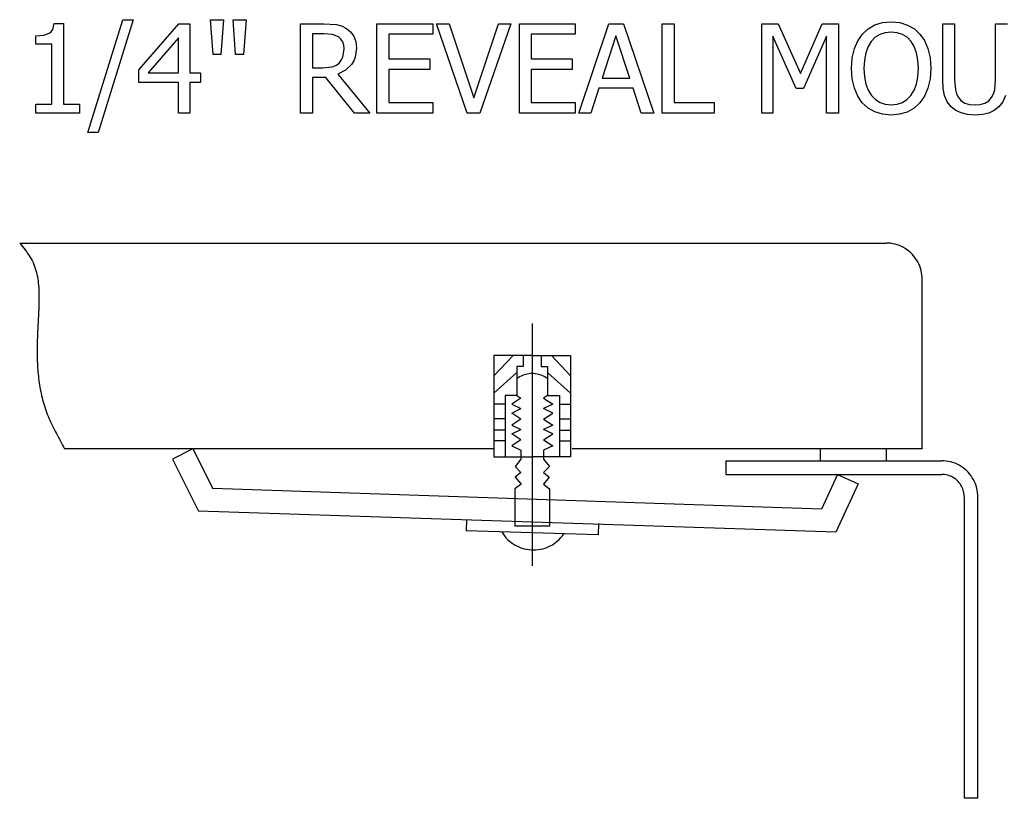
# Model space of a CAD drawing. Units: inches. Extents: x -23.8 to 23.8, y -11.1 to 11.1.
# Drawn here: x 15.8 to 21, y 6.9 to 11.1 of the extents above; entities that cross this region are included whole.
import ezdxf

# ---------------------------------------------------------------- set-up
doc = ezdxf.new("R2010")
doc.units = ezdxf.units.IN
doc.header["$MEASUREMENT"] = 0

msp = doc.modelspace()

# ---------------------------------------------------------------- linework, layer by layer
for p, q in [((15.9355, 11.0245), (15.9435, 11.0569)), ((15.9435, 11.0569), (15.993, 11.0569)), ((15.993, 11.0569), (15.993, 10.6284)), ((16.1226, 10.4765), (16.3078, 11.0767)), ((16.3627, 11.0767), (16.1766, 10.4765)), ((16.3078, 11.0767), (16.3627, 11.0767)), ((16.393, 10.8104), (16.6057, 11.0553)), ((16.6057, 11.0553), (16.6644, 11.0553)), ((16.6644, 11.0553), (16.6644, 10.7945)), ((16.7873, 10.8919), (16.7736, 11.0767)), ((16.7736, 11.0767), (16.8432, 11.0767)), ((16.8432, 11.0767), (16.8295, 10.8919)), ((16.9074, 10.8919), (16.8937, 11.0767)), ((16.8937, 11.0767), (16.9633, 11.0767)), ((16.9633, 11.0767), (16.9495, 10.8919)), ((17.2522, 10.5799), (17.2522, 11.0553)), ((17.2522, 11.0553), (17.3748, 11.0553)), ((17.3748, 11.0553), (17.4433, 11.0509)), ((17.4433, 11.0509), (17.4703, 11.0434)), ((17.4703, 11.0434), (17.4958, 11.0301)), ((17.658, 10.5799), (17.658, 11.0553)), ((17.658, 11.0553), (17.9553, 11.0553)), ((17.9553, 11.0553), (17.9553, 10.9991)), ((18.1376, 10.5799), (17.9741, 11.0553)), ((17.9741, 11.0553), (18.0418, 11.0553)), ((18.0418, 11.0553), (18.1734, 10.6607)), ((18.1734, 10.6607), (18.3049, 11.0553)), ((18.3694, 11.0553), (18.2059, 10.5799)), ((18.3049, 11.0553), (18.3694, 11.0553)), ((18.4151, 10.5799), (18.4151, 11.0553)), ((18.4151, 11.0553), (18.7123, 11.0553)), ((18.7123, 11.0553), (18.7123, 10.9991)), ((18.7305, 10.5799), (18.8908, 11.0553)), ((18.8908, 11.0553), (18.9687, 11.0553)), ((18.9687, 11.0553), (19.129, 10.5799)), ((19.174, 10.5799), (19.174, 11.0553)), ((19.174, 11.0553), (19.2372, 11.0553)), ((19.2372, 11.0553), (19.2372, 10.6361)), ((19.7037, 10.5799), (19.7037, 11.0553)), ((19.7037, 11.0553), (19.7899, 11.0553)), ((19.7899, 11.0553), (19.9087, 10.7906)), ((19.9087, 10.7906), (20.0233, 11.0553)), ((20.0233, 11.0553), (20.1111, 11.0553)), ((20.1111, 11.0553), (20.1111, 10.5799)), ((20.2678, 11.0285), (20.3038, 11.0488)), ((20.3038, 11.0488), (20.3449, 11.0611)), ((20.3449, 11.0611), (20.3905, 11.0652)), ((20.3905, 11.0652), (20.4366, 11.061)), ((20.4366, 11.061), (20.478, 11.0483)), ((20.478, 11.0483), (20.5139, 11.0279)), ((20.6644, 10.7587), (20.6644, 11.0553)), ((20.6644, 11.0553), (20.7276, 11.0553)), ((20.7276, 11.0553), (20.7276, 10.7587)), ((20.9451, 10.7571), (20.9451, 11.0553)), ((20.9451, 11.0553), (21.0083, 11.0553)), ((15.8455, 10.9905), (15.8879, 10.994)), ((15.8455, 10.9471), (15.8455, 10.9905)), ((15.8879, 10.994), (15.9175, 11.0044)), ((15.9175, 11.0044), (15.9278, 11.0129)), ((15.9278, 11.0129), (15.9355, 11.0245)), ((17.378, 11.001), (17.3154, 11.001)), ((17.3154, 11.001), (17.3154, 10.8216)), ((17.4224, 10.9974), (17.378, 11.001)), ((17.4537, 10.9848), (17.4224, 10.9974)), ((17.4958, 11.0301), (17.5182, 11.0118)), ((17.5182, 11.0118), (17.5353, 10.9889)), ((17.5353, 10.9889), (17.5462, 10.9607)), ((17.9553, 10.9991), (17.7213, 10.9991)), ((17.7213, 10.9991), (17.7213, 10.8689)), ((18.7123, 10.9991), (18.4783, 10.9991)), ((18.4783, 10.9991), (18.4783, 10.8689)), ((18.9282, 10.9908), (18.855, 10.7667)), ((19.0016, 10.7667), (18.9282, 10.9908)), ((19.8857, 10.7108), (19.7628, 10.9896)), ((19.7628, 10.9896), (19.7628, 10.5799)), ((20.0479, 10.9896), (19.924, 10.7108)), ((20.0479, 10.5799), (20.0479, 10.9896)), ((20.2132, 10.965), (20.2375, 11.0007)), ((20.2375, 11.0007), (20.2678, 11.0285)), ((20.3306, 10.9987), (20.3064, 10.9834)), ((20.3585, 11.0076), (20.3306, 10.9987)), ((20.3908, 11.0106), (20.3585, 11.0076)), ((20.4224, 11.0076), (20.3908, 11.0106)), ((20.4507, 10.9983), (20.4224, 11.0076)), ((20.4754, 10.983), (20.4507, 10.9983)), ((20.5139, 11.0279), (20.5437, 11.0007)), ((20.5437, 11.0007), (20.5678, 10.9657)), ((15.9317, 10.9471), (15.8455, 10.9471)), ((15.9317, 10.6284), (15.9317, 10.9471)), ((16.6031, 10.9803), (16.4428, 10.7945)), ((16.6031, 10.7945), (16.6031, 10.9803)), ((17.467, 10.9731), (17.4537, 10.9848)), ((17.4764, 10.9584), (17.467, 10.9731)), ((17.4819, 10.9411), (17.4764, 10.9584)), ((17.4837, 10.9215), (17.4819, 10.9411)), ((17.5462, 10.9607), (17.5498, 10.9263)), ((20.1952, 10.9228), (20.2132, 10.965)), ((20.2851, 10.9615), (20.2685, 10.9341)), ((20.3064, 10.9834), (20.2851, 10.9615)), ((20.4962, 10.9615), (20.4754, 10.983)), ((20.5126, 10.9344), (20.4962, 10.9615)), ((20.5678, 10.9657), (20.5859, 10.9231)), ((16.8295, 10.8919), (16.7873, 10.8919)), ((16.9495, 10.8919), (16.9074, 10.8919)), ((17.4772, 10.8781), (17.4837, 10.9215)), ((17.5498, 10.9263), (17.5432, 10.8783)), ((20.1841, 10.8738), (20.1952, 10.9228)), ((20.2562, 10.9005), (20.2487, 10.8614)), ((20.2685, 10.9341), (20.2562, 10.9005)), ((20.5249, 10.9011), (20.5126, 10.9344)), ((20.5326, 10.862), (20.5249, 10.9011)), ((20.5859, 10.9231), (20.5971, 10.8736)), ((17.4199, 10.8264), (17.44, 10.8337)), ((17.44, 10.8337), (17.4569, 10.8462)), ((17.4569, 10.8462), (17.4688, 10.8609)), ((17.4688, 10.8609), (17.4772, 10.8781)), ((17.5233, 10.8388), (17.492, 10.8083)), ((17.5349, 10.8575), (17.5233, 10.8388)), ((17.5432, 10.8783), (17.5349, 10.8575)), ((17.7213, 10.8689), (17.9393, 10.8689)), ((17.9393, 10.8689), (17.9393, 10.8127)), ((18.4783, 10.8689), (18.6964, 10.8689)), ((18.6964, 10.8689), (18.6964, 10.8127)), ((20.1804, 10.8175), (20.1841, 10.8738)), ((20.2487, 10.8614), (20.2462, 10.8175)), ((20.5351, 10.8175), (20.5326, 10.862)), ((20.5971, 10.8736), (20.6009, 10.8175)), ((16.393, 10.7434), (16.393, 10.8104)), ((16.4428, 10.7945), (16.6031, 10.7945)), ((16.6644, 10.7945), (16.7209, 10.7945)), ((16.7209, 10.7945), (16.7209, 10.7434)), ((17.3154, 10.8216), (17.371, 10.8216)), ((17.371, 10.8216), (17.4199, 10.8264)), ((17.492, 10.8083), (17.4511, 10.7868)), ((17.4511, 10.7868), (17.6204, 10.5799)), ((17.9393, 10.8127), (17.7213, 10.8127)), ((17.7213, 10.8127), (17.7213, 10.6361)), ((18.6964, 10.8127), (18.4783, 10.8127)), ((18.4783, 10.8127), (18.4783, 10.6361)), ((20.1841, 10.7621), (20.1804, 10.8175)), ((20.2462, 10.8175), (20.2486, 10.7734)), ((20.5327, 10.7734), (20.5351, 10.8175)), ((20.6009, 10.8175), (20.5972, 10.7625)), ((16.6031, 10.7434), (16.393, 10.7434)), ((16.6031, 10.5799), (16.6031, 10.7434)), ((16.7209, 10.7434), (16.6644, 10.7434)), ((16.6644, 10.7434), (16.6644, 10.5799)), ((17.3876, 10.7689), (17.3154, 10.7689)), ((17.3154, 10.7689), (17.3154, 10.5799)), ((17.5383, 10.5799), (17.3876, 10.7689)), ((18.855, 10.7667), (19.0016, 10.7667)), ((20.1951, 10.7127), (20.1841, 10.7621)), ((20.2486, 10.7734), (20.256, 10.7349)), ((20.256, 10.7349), (20.2683, 10.7018)), ((20.5131, 10.7018), (20.5253, 10.7349)), ((20.5253, 10.7349), (20.5327, 10.7734)), ((20.5972, 10.7625), (20.5862, 10.7131)), ((20.667, 10.712), (20.6644, 10.7587)), ((20.7276, 10.7587), (20.7318, 10.7033)), ((20.9408, 10.7032), (20.9451, 10.7571)), ((18.8375, 10.7127), (18.7944, 10.5799)), ((19.0192, 10.7127), (18.8375, 10.7127)), ((19.0623, 10.5799), (19.0192, 10.7127)), ((19.924, 10.7108), (19.8857, 10.7108)), ((20.213, 10.6701), (20.1951, 10.7127)), ((20.2683, 10.7018), (20.2854, 10.6743)), ((20.2854, 10.6743), (20.3067, 10.6525)), ((20.4748, 10.6525), (20.496, 10.6743)), ((20.496, 10.6743), (20.5131, 10.7018)), ((20.5862, 10.7131), (20.5682, 10.6702)), ((20.6746, 10.6733), (20.667, 10.712)), ((20.6885, 10.6411), (20.6746, 10.6733)), ((20.7318, 10.7033), (20.7379, 10.682)), ((20.7379, 10.682), (20.7481, 10.6629)), ((20.9246, 10.6629), (20.9346, 10.6821)), ((20.9346, 10.6821), (20.9408, 10.7032)), ((20.9982, 10.6738), (20.9844, 10.6411)), ((15.8455, 10.5799), (15.8455, 10.6284)), ((15.8455, 10.6284), (15.9317, 10.6284)), ((15.993, 10.6284), (16.0773, 10.6284)), ((16.0773, 10.6284), (16.0773, 10.5799)), ((17.7213, 10.6361), (17.9553, 10.6361)), ((17.9553, 10.6361), (17.9553, 10.5799)), ((18.4783, 10.6361), (18.7123, 10.6361)), ((18.7123, 10.6361), (18.7123, 10.5799)), ((19.2372, 10.6361), (19.4495, 10.6361)), ((19.4495, 10.6361), (19.4495, 10.5799)), ((20.2372, 10.6348), (20.213, 10.6701)), ((20.2677, 10.6066), (20.2372, 10.6348)), ((20.3067, 10.6525), (20.3314, 10.637)), ((20.3314, 10.637), (20.3594, 10.6277)), ((20.3594, 10.6277), (20.3908, 10.6246)), ((20.3908, 10.6246), (20.4222, 10.6277)), ((20.4222, 10.6277), (20.4501, 10.637)), ((20.4501, 10.637), (20.4748, 10.6525)), ((20.5437, 10.6348), (20.5122, 10.606)), ((20.5682, 10.6702), (20.5437, 10.6348)), ((20.7098, 10.6138), (20.6885, 10.6411)), ((20.7481, 10.6629), (20.7631, 10.6461)), ((20.7631, 10.6461), (20.7827, 10.6339)), ((20.7827, 10.6339), (20.807, 10.6264)), ((20.807, 10.6264), (20.8362, 10.624)), ((20.8362, 10.624), (20.8642, 10.6264)), ((20.8642, 10.6264), (20.8889, 10.6339)), ((20.8889, 10.6339), (20.9093, 10.6461)), ((20.9093, 10.6461), (20.9246, 10.6629)), ((20.9844, 10.6411), (20.963, 10.6138)), ((16.0773, 10.5799), (15.8455, 10.5799)), ((16.6644, 10.5799), (16.6031, 10.5799)), ((17.3154, 10.5799), (17.2522, 10.5799)), ((17.6204, 10.5799), (17.5383, 10.5799)), ((17.9553, 10.5799), (17.658, 10.5799)), ((18.2059, 10.5799), (18.1376, 10.5799)), ((18.7123, 10.5799), (18.4151, 10.5799)), ((18.7944, 10.5799), (18.7305, 10.5799)), ((19.129, 10.5799), (19.0623, 10.5799)), ((19.4495, 10.5799), (19.174, 10.5799)), ((19.7628, 10.5799), (19.7037, 10.5799)), ((20.1111, 10.5799), (20.0479, 10.5799)), ((20.3036, 10.5863), (20.2677, 10.6066)), ((20.3447, 10.5741), (20.3036, 10.5863)), ((20.3905, 10.57), (20.3447, 10.5741)), ((20.4351, 10.574), (20.3905, 10.57)), ((20.4759, 10.5858), (20.4351, 10.574)), ((20.5122, 10.606), (20.4759, 10.5858)), ((20.7341, 10.5947), (20.7098, 10.6138)), ((20.7631, 10.581), (20.7341, 10.5947)), ((20.797, 10.5728), (20.7631, 10.581)), ((20.8362, 10.57), (20.797, 10.5728)), ((20.8765, 10.5727), (20.8362, 10.57)), ((20.9101, 10.5809), (20.8765, 10.5727)), ((20.9384, 10.5945), (20.9101, 10.5809)), ((20.963, 10.6138), (20.9384, 10.5945)), ((16.1766, 10.4765), (16.1226, 10.4765)), ((15.7601, 9.8902), (15.7673, 9.8811)), ((15.7601, 9.8902), (20.3633, 9.8902)), ((20.3754, 9.8898), (20.3633, 9.8902)), ((20.3874, 9.8887), (20.3754, 9.8898)), ((20.3993, 9.8867), (20.3874, 9.8887)), ((15.7673, 9.8811), (15.7746, 9.8721)), ((15.7746, 9.8721), (15.7817, 9.8629)), ((15.7817, 9.8629), (15.7888, 9.8538)), ((15.7888, 9.8538), (15.7956, 9.8445)), ((15.7956, 9.8445), (15.8023, 9.8352)), ((20.4111, 9.8841), (20.3993, 9.8867)), ((20.4228, 9.8807), (20.4111, 9.8841)), ((20.4341, 9.8766), (20.4228, 9.8807)), ((20.4452, 9.8717), (20.4341, 9.8766)), ((20.456, 9.8662), (20.4452, 9.8717)), ((20.4664, 9.86), (20.456, 9.8662)), ((20.4764, 9.8531), (20.4664, 9.86)), ((20.486, 9.8457), (20.4764, 9.8531)), ((20.495, 9.8376), (20.486, 9.8457)), ((20.5036, 9.829), (20.495, 9.8376)), ((15.8023, 9.8352), (15.8087, 9.8258)), ((15.8087, 9.8258), (15.8148, 9.8162)), ((15.8148, 9.8162), (15.8205, 9.8065)), ((15.8205, 9.8065), (15.8259, 9.7966)), ((15.8259, 9.7966), (15.8308, 9.7866)), ((15.8308, 9.7866), (15.8354, 9.7763)), ((20.5116, 9.8198), (20.5036, 9.829)), ((20.519, 9.8102), (20.5116, 9.8198)), ((20.5258, 9.8001), (20.519, 9.8102)), ((20.532, 9.7896), (20.5258, 9.8001)), ((20.5374, 9.7788), (20.532, 9.7896)), ((15.8354, 9.7763), (15.8394, 9.7659)), ((15.8394, 9.7659), (15.8431, 9.7553)), ((15.8431, 9.7553), (15.8464, 9.7445)), ((15.8464, 9.7445), (15.8493, 9.7336)), ((15.8493, 9.7336), (15.8519, 9.7226)), ((20.5422, 9.7676), (20.5374, 9.7788)), ((20.5463, 9.7561), (20.5422, 9.7676)), ((20.5497, 9.7444), (20.5463, 9.7561)), ((20.5523, 9.7325), (20.5497, 9.7444)), ((20.5542, 9.7205), (20.5523, 9.7325)), ((15.8519, 9.7226), (15.8542, 9.7114)), ((15.8542, 9.7114), (15.8561, 9.7002)), ((15.8561, 9.7002), (15.8577, 9.6888)), ((15.8577, 9.6888), (15.8591, 9.6773)), ((20.5554, 9.7084), (20.5542, 9.7205)), ((20.5558, 9.6962), (20.5554, 9.7084)), ((20.5558, 8.7989), (20.5558, 9.6962)), ((15.8591, 9.6773), (15.8602, 9.6657)), ((15.8602, 9.6657), (15.861, 9.6541)), ((15.861, 9.6541), (15.8617, 9.6424)), ((15.8617, 9.6424), (15.8622, 9.6307)), ((15.8622, 9.6307), (15.8624, 9.6189)), ((15.8623, 9.5834), (15.8621, 9.5716)), ((15.8625, 9.5953), (15.8623, 9.5834)), ((15.8624, 9.6189), (15.8625, 9.6071)), ((15.8625, 9.6071), (15.8625, 9.5953)), ((15.8604, 9.5245), (15.8599, 9.5128)), ((15.8609, 9.5362), (15.8604, 9.5245)), ((15.8613, 9.548), (15.8609, 9.5362)), ((15.8617, 9.5598), (15.8613, 9.548)), ((15.8621, 9.5716), (15.8617, 9.5598)), ((15.8582, 9.4781), (15.8577, 9.4665)), ((15.8588, 9.4896), (15.8582, 9.4781)), ((15.8593, 9.5012), (15.8588, 9.4896)), ((15.8599, 9.5128), (15.8593, 9.5012)), ((15.8555, 9.4207), (15.855, 9.4092)), ((15.856, 9.4321), (15.8555, 9.4207)), ((15.8566, 9.4435), (15.856, 9.4321)), ((15.8571, 9.455), (15.8566, 9.4435)), ((15.8577, 9.4665), (15.8571, 9.455)), ((18.4836, 9.462), (18.4836, 8.1744)), ((15.8538, 9.3751), (15.8534, 9.3637)), ((15.8541, 9.3865), (15.8538, 9.3751)), ((15.8546, 9.3979), (15.8541, 9.3865)), ((15.855, 9.4092), (15.8546, 9.3979)), ((15.8528, 9.3297), (15.8527, 9.3184)), ((15.8527, 9.3184), (15.8527, 9.307)), ((15.8529, 9.3411), (15.8528, 9.3297)), ((15.8532, 9.3524), (15.8529, 9.3411)), ((15.8534, 9.3637), (15.8532, 9.3524)), ((15.8527, 9.307), (15.8528, 9.2957)), ((15.8528, 9.2957), (15.853, 9.2843)), ((15.853, 9.2843), (15.8532, 9.273)), ((15.8532, 9.273), (15.8536, 9.2616)), ((15.8536, 9.2616), (15.8541, 9.2502)), ((18.2803, 9.2919), (18.2803, 8.7538)), ((18.4836, 9.2919), (18.2803, 9.2919)), ((18.3819, 9.2919), (18.2803, 9.1849)), ((18.4359, 9.2919), (18.4359, 9.2346)), ((18.4836, 9.2919), (18.687, 9.2919)), ((18.5314, 9.2919), (18.5314, 9.2346)), ((18.5853, 9.2919), (18.687, 9.1849)), ((18.687, 9.2919), (18.687, 8.7538)), ((15.8541, 9.2502), (15.8546, 9.2388)), ((15.8546, 9.2388), (15.8553, 9.2274)), ((15.8553, 9.2274), (15.8562, 9.2159)), ((15.8562, 9.2159), (15.8571, 9.2045)), ((18.4359, 9.2346), (18.402, 9.2346)), ((18.402, 9.2346), (18.402, 9.0794)), ((18.5314, 9.2346), (18.5652, 9.2346)), ((18.5652, 9.2346), (18.5652, 9.0794)), ((15.8571, 9.2045), (15.8582, 9.1931)), ((15.8582, 9.1931), (15.8594, 9.1816)), ((15.8594, 9.1816), (15.8607, 9.1702)), ((15.8607, 9.1702), (15.8622, 9.1588)), ((15.8622, 9.1588), (15.8638, 9.1474)), ((18.402, 9.2023), (18.2803, 9.0926)), ((18.4092, 9.1747), (18.402, 9.1697)), ((18.4167, 9.1792), (18.4092, 9.1747)), ((18.4245, 9.1832), (18.4167, 9.1792)), ((18.4325, 9.1867), (18.4245, 9.1832)), ((18.4407, 9.1897), (18.4325, 9.1867)), ((18.4491, 9.1922), (18.4407, 9.1897)), ((18.4576, 9.1941), (18.4491, 9.1922)), ((18.4662, 9.1955), (18.4576, 9.1941)), ((18.4749, 9.1963), (18.4662, 9.1955)), ((18.4836, 9.1966), (18.4749, 9.1963)), ((18.4923, 9.1963), (18.4836, 9.1966)), ((18.501, 9.1955), (18.4923, 9.1963)), ((18.5096, 9.1941), (18.501, 9.1955)), ((18.5181, 9.1922), (18.5096, 9.1941)), ((18.5265, 9.1897), (18.5181, 9.1922)), ((18.5347, 9.1867), (18.5265, 9.1897)), ((18.5427, 9.1832), (18.5347, 9.1867)), ((18.5505, 9.1792), (18.5427, 9.1832)), ((18.558, 9.1747), (18.5505, 9.1792)), ((18.5652, 9.1697), (18.558, 9.1747)), ((18.5652, 9.2023), (18.687, 9.0926)), ((15.8638, 9.1474), (15.8655, 9.136)), ((15.8655, 9.136), (15.8674, 9.1246)), ((15.8674, 9.1246), (15.8695, 9.1133)), ((15.8695, 9.1133), (15.8716, 9.102)), ((15.8716, 9.102), (15.874, 9.0908)), ((15.874, 9.0908), (15.8765, 9.0795)), ((15.8765, 9.0795), (15.8792, 9.0684)), ((15.8792, 9.0684), (15.882, 9.0573)), ((15.882, 9.0573), (15.885, 9.0462)), ((18.402, 9.0794), (18.3396, 9.0794)), ((18.3396, 9.0794), (18.3396, 8.7538)), ((18.4232, 9.0655), (18.3751, 9.0336)), ((18.402, 9.0794), (18.4232, 9.0655)), ((18.5652, 9.0794), (18.544, 9.0655)), ((18.544, 9.0655), (18.5922, 9.0336)), ((18.5652, 9.0794), (18.6276, 9.0794)), ((18.6276, 9.0794), (18.6276, 8.7538)), ((15.885, 9.0462), (15.8882, 9.0352)), ((15.8882, 9.0352), (15.8916, 9.0243)), ((15.8916, 9.0243), (15.8951, 9.0134)), ((15.8951, 9.0134), (15.8989, 9.0026)), ((15.8989, 9.0026), (15.9028, 8.9919)), ((18.3396, 9.0346), (18.2803, 9.0346)), ((18.3751, 9.0336), (18.4232, 9.0102)), ((18.3751, 8.9869), (18.4232, 9.0102)), ((18.5922, 9.0336), (18.544, 9.0102)), ((18.5922, 8.9869), (18.544, 9.0102)), ((18.6276, 9.0346), (18.687, 9.0346)), ((15.9028, 8.9919), (15.9068, 8.9812)), ((15.9068, 8.9812), (15.911, 8.9706)), ((15.911, 8.9706), (15.9154, 8.9601)), ((15.9154, 8.9601), (15.9199, 8.9496)), ((15.9199, 8.9496), (15.9246, 8.9392)), ((18.3396, 8.9561), (18.2803, 8.9561)), ((18.4232, 8.9549), (18.3751, 8.9869)), ((18.4232, 8.9549), (18.3751, 8.923)), ((18.544, 8.9549), (18.5922, 8.9869)), ((18.544, 8.9549), (18.5922, 8.923)), ((18.6276, 8.9561), (18.687, 8.9561)), ((15.9246, 8.9392), (15.9294, 8.9288)), ((15.9294, 8.9288), (15.9343, 8.9185)), ((15.9343, 8.9185), (15.9392, 8.9082)), ((15.9392, 8.9082), (15.9443, 8.8979)), ((15.9443, 8.8979), (15.9495, 8.8877)), ((18.3396, 8.8961), (18.2803, 8.8961)), ((18.3751, 8.923), (18.4232, 8.8996)), ((18.3751, 8.8763), (18.4232, 8.8996)), ((18.5922, 8.923), (18.544, 8.8996)), ((18.5922, 8.8763), (18.544, 8.8996)), ((18.6276, 8.8961), (18.687, 8.8961)), ((15.9495, 8.8877), (15.9548, 8.8776)), ((15.9548, 8.8776), (15.9601, 8.8674)), ((15.9601, 8.8674), (15.9655, 8.8573)), ((15.9655, 8.8573), (15.9709, 8.8472)), ((15.9709, 8.8472), (15.9764, 8.8371)), ((18.4232, 8.8443), (18.3751, 8.8763)), ((18.4232, 8.8443), (18.3751, 8.8124)), ((18.544, 8.8443), (18.5922, 8.8763)), ((18.544, 8.8443), (18.5922, 8.8124)), ((15.9764, 8.8371), (15.982, 8.827)), ((15.982, 8.827), (15.9875, 8.8169)), ((15.9875, 8.8169), (15.9931, 8.8069)), ((15.9931, 8.8069), (15.9986, 8.7968)), ((18.2803, 8.7968), (15.9986, 8.7968)), ((16.6804, 8.7968), (16.5728, 8.7425)), ((16.6804, 8.7968), (16.7856, 8.5853)), ((18.3396, 8.8393), (18.2803, 8.8393)), ((18.3751, 8.8124), (18.4232, 8.789)), ((18.5922, 8.8124), (18.544, 8.789)), ((18.6276, 8.8393), (18.687, 8.8393)), ((20.5558, 8.7968), (18.695, 8.7968)), ((20.0128, 8.7971), (20.0128, 8.7335)), ((20.3638, 8.7968), (20.3638, 8.7335)), ((20.5558, 8.7989), (20.5558, 8.7968)), ((16.5728, 8.7425), (16.7102, 8.4663)), ((18.2803, 8.7538), (18.4836, 8.7538)), ((18.4232, 8.7418), (18.3923, 8.7027)), ((18.4232, 8.789), (18.4232, 8.7418)), ((18.687, 8.7538), (18.4836, 8.7538)), ((18.544, 8.789), (18.544, 8.7418)), ((18.544, 8.7418), (18.5749, 8.7027)), ((18.3923, 8.7027), (18.4235, 8.6707)), ((18.5749, 8.7027), (18.5437, 8.6707)), ((19.5115, 8.7335), (20.0128, 8.7335)), ((19.5115, 8.7335), (19.5115, 8.6607)), ((20.0128, 8.7335), (20.6593, 8.7335)), ((20.6714, 8.7331), (20.6593, 8.7335)), ((20.6834, 8.7319), (20.6714, 8.7331)), ((20.6954, 8.73), (20.6834, 8.7319)), ((20.7072, 8.7274), (20.6954, 8.73)), ((20.7188, 8.724), (20.7072, 8.7274)), ((20.7302, 8.7198), (20.7188, 8.724)), ((20.7413, 8.715), (20.7302, 8.7198)), ((20.752, 8.7095), (20.7413, 8.715)), ((20.7625, 8.7033), (20.752, 8.7095)), ((20.7725, 8.6964), (20.7625, 8.7033)), ((20.782, 8.6889), (20.7725, 8.6964)), ((20.7911, 8.6809), (20.782, 8.6889)), ((18.4235, 8.6707), (18.3929, 8.6459)), ((18.3929, 8.6459), (18.4247, 8.6084)), ((18.5743, 8.6459), (18.5425, 8.6084)), ((18.5437, 8.6707), (18.5743, 8.6459)), ((19.5115, 8.6607), (20.1052, 8.6607)), ((20.1052, 8.6607), (20.0213, 8.4767)), ((20.1052, 8.6607), (20.2145, 8.6101)), ((20.1052, 8.6607), (20.6593, 8.6607)), ((20.6669, 8.6605), (20.6593, 8.6607)), ((20.6744, 8.6598), (20.6669, 8.6605)), ((20.6819, 8.6586), (20.6744, 8.6598)), ((20.6892, 8.6569), (20.6819, 8.6586)), ((20.6965, 8.6548), (20.6892, 8.6569)), ((20.7036, 8.6522), (20.6965, 8.6548)), ((20.7105, 8.6492), (20.7036, 8.6522)), ((20.7173, 8.6457), (20.7105, 8.6492)), ((20.7238, 8.6418), (20.7173, 8.6457)), ((20.73, 8.6376), (20.7238, 8.6418)), ((20.736, 8.6329), (20.73, 8.6376)), ((20.7417, 8.6279), (20.736, 8.6329)), ((20.7996, 8.6723), (20.7911, 8.6809)), ((20.8076, 8.6631), (20.7996, 8.6723)), ((20.815, 8.6535), (20.8076, 8.6631)), ((20.8218, 8.6434), (20.815, 8.6535)), ((20.828, 8.6329), (20.8218, 8.6434)), ((20.8335, 8.6221), (20.828, 8.6329)), ((20.0213, 8.4767), (16.7856, 8.5853)), ((18.4247, 8.6084), (18.3914, 8.5836)), ((18.3914, 8.5836), (18.3914, 8.3853)), ((18.5425, 8.6084), (18.5758, 8.5836)), ((18.5758, 8.5836), (18.5758, 8.3853)), ((20.2145, 8.6101), (20.0973, 8.353)), ((20.747, 8.6225), (20.7417, 8.6279)), ((20.752, 8.6168), (20.747, 8.6225)), ((20.7566, 8.6107), (20.752, 8.6168)), ((20.7609, 8.6044), (20.7566, 8.6107)), ((20.7647, 8.5979), (20.7609, 8.6044)), ((20.7682, 8.5911), (20.7647, 8.5979)), ((20.7712, 8.5841), (20.7682, 8.5911)), ((20.7737, 8.5769), (20.7712, 8.5841)), ((20.8383, 8.6109), (20.8335, 8.6221)), ((20.8424, 8.5994), (20.8383, 8.6109)), ((20.8457, 8.5877), (20.8424, 8.5994)), ((20.8484, 8.5758), (20.8457, 8.5877)), ((20.7758, 8.5696), (20.7737, 8.5769)), ((20.7775, 8.5622), (20.7758, 8.5696)), ((20.7787, 8.5547), (20.7775, 8.5622)), ((20.7794, 8.5471), (20.7787, 8.5547)), ((20.7796, 8.5395), (20.7794, 8.5471)), ((20.7796, 6.9398), (20.7796, 8.5395)), ((20.8503, 8.5638), (20.8484, 8.5758)), ((20.8514, 8.5516), (20.8503, 8.5638)), ((20.8518, 8.5395), (20.8514, 8.5516)), ((20.8518, 6.9398), (20.8518, 8.5395)), ((20.0973, 8.353), (16.7102, 8.4663)), ((18.1343, 8.4217), (18.1325, 8.3611)), ((18.5758, 8.3853), (18.3914, 8.3853)), ((18.8361, 8.3998), (18.8342, 8.3392)), ((18.8342, 8.3392), (18.1325, 8.3611)), ((18.3214, 8.3552), (18.3283, 8.3445)), ((18.3283, 8.3445), (18.3358, 8.3343)), ((18.3358, 8.3343), (18.344, 8.3246)), ((18.344, 8.3246), (18.3528, 8.3154)), ((18.6271, 8.3157), (18.6359, 8.3249)), ((18.6359, 8.3249), (18.6441, 8.3347)), ((18.6441, 8.3347), (18.6516, 8.3449)), ((18.3528, 8.3154), (18.3622, 8.3069)), ((18.3622, 8.3069), (18.3721, 8.2989)), ((18.3721, 8.2989), (18.3824, 8.2916)), ((18.3824, 8.2916), (18.3932, 8.285)), ((18.3932, 8.285), (18.4044, 8.2791)), ((18.4044, 8.2791), (18.416, 8.274)), ((18.416, 8.274), (18.4279, 8.2696)), ((18.4279, 8.2696), (18.44, 8.266)), ((18.5401, 8.2661), (18.5522, 8.2697)), ((18.5522, 8.2697), (18.564, 8.2741)), ((18.564, 8.2741), (18.5756, 8.2793)), ((18.5756, 8.2793), (18.5868, 8.2852)), ((18.5868, 8.2852), (18.5976, 8.2919)), ((18.5976, 8.2919), (18.6079, 8.2992)), ((18.6079, 8.2992), (18.6178, 8.3071)), ((18.6178, 8.3071), (18.6271, 8.3157)), ((18.44, 8.266), (18.4523, 8.2631)), ((18.4523, 8.2631), (18.4648, 8.2611)), ((18.4648, 8.2611), (18.4774, 8.2599)), ((18.4774, 8.2599), (18.49, 8.2595)), ((18.49, 8.2595), (18.5027, 8.2599)), ((18.5027, 8.2599), (18.5153, 8.2612)), ((18.5153, 8.2612), (18.5277, 8.2632)), ((18.5277, 8.2632), (18.5401, 8.2661)), ((20.8518, 6.9398), (20.7796, 6.9398))]:
    msp.add_line(p, q)

doc.saveas('drawing.dxf')
